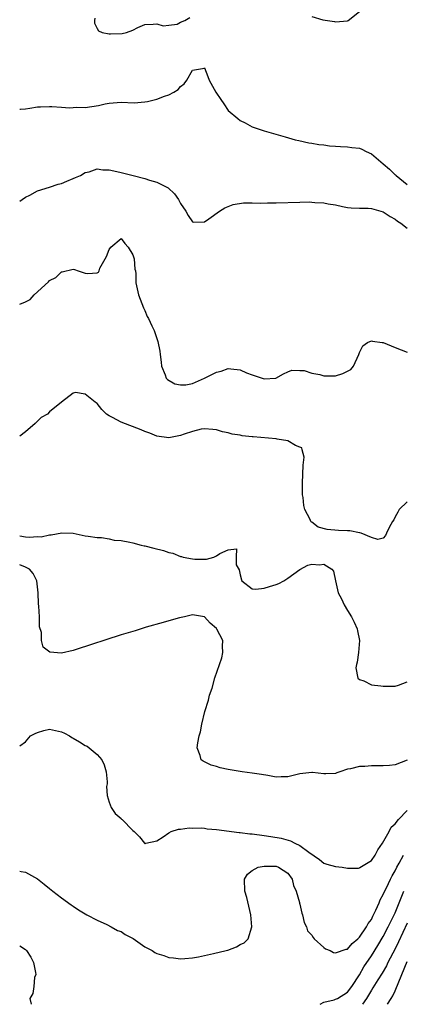
# Model space of a CAD drawing. Units: inches. Extents: x 2625000 to 2628000, y 1518000 to 1520980.
# Drawn here: x 2625000 to 2625064, y 1518000 to 1518165 of the extents above; entities that cross this region are included whole.
import ezdxf

# ---------------------------------------------------------------- set-up
doc = ezdxf.new("R2010")
doc.units = ezdxf.units.IN
doc.header["$MEASUREMENT"] = 0
doc.layers.add('LD26251518_2ft', color=132, linetype='Continuous')

msp = doc.modelspace()

# ---------------------------------------------------------------- linework, layer by layer
at = {"layer": 'LD26251518_2ft'}
for points, elevation in [([(2625049, 1518165.65), (2625050.88, 1518165.12), (2625052.83, 1518164.83), (2625053, 1518164.79), (2625055, 1518164.96), (2625055.1, 1518165), (2625057, 1518166.49)], 7952), ([(2625012.61, 1518165.39), (2625012.54, 1518165), (2625012.56, 1518164.56), (2625013, 1518163.68), (2625013.25, 1518163.25), (2625013.86, 1518163), (2625015, 1518162.75), (2625015.22, 1518162.78), (2625017.17, 1518162.83), (2625017.91, 1518163), (2625019, 1518163.38), (2625019.81, 1518163.81), (2625021, 1518164.34), (2625022.38, 1518164.38), (2625023, 1518164.44), (2625024.08, 1518164.08), (2625025, 1518164.23), (2625026.4, 1518164.4), (2625027, 1518164.7), (2625027.73, 1518165), (2625028.52, 1518165.48)], 7952), ([(2625000, 1518150.11), (2625000.11, 1518150.11), (2625001, 1518150.19), (2625001.73, 1518150.27), (2625003, 1518150.52), (2625003.49, 1518150.51), (2625005, 1518150.59), (2625005.42, 1518150.58), (2625007, 1518150.49), (2625008.34, 1518150.34), (2625009, 1518150.38), (2625009.55, 1518150.45), (2625011, 1518150.43), (2625013.23, 1518150.77), (2625014.36, 1518151), (2625015, 1518151.15), (2625017, 1518151.29), (2625019.19, 1518151.19), (2625021, 1518151.36), (2625021.44, 1518151.44), (2625023, 1518151.82), (2625024.28, 1518152.28), (2625025, 1518152.52), (2625025.85, 1518153), (2625026.56, 1518153.44), (2625027, 1518153.95), (2625027.61, 1518154.39), (2625028.06, 1518155), (2625029, 1518156.66), (2625030.98, 1518157.02), (2625031, 1518157.05), (2625031.58, 1518155.58), (2625031.78, 1518155), (2625032.93, 1518153), (2625033.77, 1518151.77), (2625034.25, 1518151), (2625035, 1518149.93), (2625036.58, 1518148.58), (2625037, 1518148.2), (2625037.84, 1518147.84), (2625039, 1518147.15), (2625041, 1518146.47), (2625044.54, 1518145.46), (2625046.22, 1518145), (2625046.85, 1518144.85), (2625048.49, 1518144.49), (2625049, 1518144.42), (2625050.19, 1518144.19), (2625051, 1518144.12), (2625051.98, 1518143.98), (2625053, 1518143.92), (2625053.84, 1518143.84), (2625055, 1518143.83), (2625055.72, 1518143.72), (2625057, 1518143.59), (2625057.4, 1518143.4), (2625058.14, 1518143), (2625059, 1518142.65), (2625061, 1518140.97), (2625062.05, 1518140.05), (2625063, 1518139.14), (2625063.09, 1518139.09), (2625063.17, 1518139), (2625065, 1518137.48)], 7954), ([(2625000, 1518134.72), (2625000.41, 1518135), (2625001, 1518135.36), (2625001.69, 1518135.69), (2625003, 1518136.44), (2625005, 1518137.07), (2625006.45, 1518137.55), (2625007, 1518137.67), (2625007.92, 1518138.08), (2625009, 1518138.48), (2625009.34, 1518138.66), (2625010.2, 1518139), (2625011, 1518139.53), (2625011.63, 1518139.63), (2625013, 1518140.1), (2625013.96, 1518139.96), (2625015, 1518139.97), (2625015.77, 1518139.77), (2625017, 1518139.52), (2625019.01, 1518138.99), (2625021, 1518138.49), (2625021.78, 1518138.22), (2625023, 1518137.89), (2625024.79, 1518137), (2625024.92, 1518136.92), (2625025.95, 1518135.95), (2625026.63, 1518135), (2625027, 1518134.28), (2625027.88, 1518133), (2625028.28, 1518132.28), (2625029, 1518131.25), (2625029.2, 1518131.2), (2625031, 1518131.25), (2625031.73, 1518131.73), (2625033.5, 1518133), (2625034.41, 1518133.59), (2625035.84, 1518134.16), (2625037.56, 1518134.44), (2625039, 1518134.42), (2625040.36, 1518134.36), (2625041.6, 1518134.4), (2625043, 1518134.41), (2625047, 1518134.54), (2625048.57, 1518134.57), (2625049, 1518134.55), (2625049.52, 1518134.48), (2625051, 1518134.41), (2625051.74, 1518134.26), (2625053, 1518134.08), (2625054.18, 1518133.82), (2625055, 1518133.66), (2625055.6, 1518133.6), (2625057, 1518133.51), (2625058.49, 1518133.51), (2625059, 1518133.46), (2625061, 1518132.92), (2625062.13, 1518132.13), (2625063, 1518131.7), (2625063.37, 1518131.37), (2625063.95, 1518131), (2625065, 1518130.18)], 7956), ([(2625000, 1518117.44), (2625001, 1518117.81), (2625001.78, 1518118.22), (2625002.41, 1518119), (2625004.83, 1518121.17), (2625005, 1518121.38), (2625006.08, 1518121.92), (2625007, 1518122.87), (2625007.13, 1518122.87), (2625009, 1518123.31), (2625009.21, 1518123.21), (2625009.81, 1518123), (2625011, 1518122.61), (2625011.44, 1518122.56), (2625013, 1518122.69), (2625013.23, 1518122.77), (2625013.33, 1518123), (2625013.44, 1518123.44), (2625014.33, 1518125), (2625014.59, 1518125.41), (2625015, 1518126.58), (2625015.27, 1518127), (2625017, 1518128.41), (2625017.62, 1518127.62), (2625018.21, 1518127), (2625019, 1518125.7), (2625019.23, 1518125), (2625019.32, 1518123.32), (2625019.42, 1518123), (2625019.48, 1518122.52), (2625019.46, 1518121), (2625019.92, 1518119), (2625020.79, 1518116.79), (2625021, 1518116.36), (2625021.38, 1518115.38), (2625021.61, 1518115), (2625022.19, 1518113.81), (2625022.55, 1518113), (2625023.19, 1518111.19), (2625023.53, 1518109.53), (2625023.55, 1518109), (2625023.71, 1518107.71), (2625023.77, 1518107), (2625024.41, 1518105.59), (2625024.6, 1518105), (2625024.78, 1518104.78), (2625026.05, 1518104.05), (2625027, 1518103.89), (2625027.9, 1518103.9), (2625029, 1518104.13), (2625031, 1518105.01), (2625033, 1518106.04), (2625033.8, 1518106.2), (2625035, 1518106.66), (2625035.43, 1518106.57), (2625037, 1518106.4), (2625038.07, 1518105.93), (2625039, 1518105.59), (2625041, 1518104.92), (2625042.98, 1518105.02), (2625044.25, 1518105.75), (2625045, 1518106.07), (2625045.63, 1518106.37), (2625047, 1518106.3), (2625047.7, 1518106.3), (2625049, 1518105.85), (2625050.36, 1518105.64), (2625051, 1518105.42), (2625052.57, 1518105.43), (2625053, 1518105.42), (2625054.23, 1518105.77), (2625055, 1518106.19), (2625055.55, 1518106.45), (2625055.98, 1518107), (2625056.91, 1518109), (2625057, 1518109.33), (2625057.56, 1518110.44), (2625058.37, 1518111), (2625059, 1518111.25), (2625059.2, 1518111.2), (2625060.83, 1518111), (2625061, 1518110.97), (2625063, 1518110.14), (2625065, 1518109.4)], 7958), ([(2625065, 1518084.26), (2625063.66, 1518083), (2625063.45, 1518082.55), (2625063, 1518081.78), (2625062.75, 1518081.25), (2625062.57, 1518081), (2625061.96, 1518079.96), (2625061.54, 1518079), (2625061.39, 1518078.61), (2625061, 1518078.18), (2625060.06, 1518077.94), (2625059, 1518078.28), (2625057.27, 1518079), (2625057.07, 1518079.07), (2625057, 1518079.06), (2625055.4, 1518079.4), (2625055, 1518079.4), (2625053.48, 1518079.48), (2625051.61, 1518079.61), (2625050.05, 1518080.05), (2625049, 1518080.85), (2625048.91, 1518080.91), (2625048.83, 1518081), (2625048.71, 1518081.29), (2625047.83, 1518083), (2625047.67, 1518083.67), (2625047.56, 1518085), (2625047.46, 1518085.46), (2625047.45, 1518087), (2625047.42, 1518087.42), (2625047.56, 1518090.44), (2625047.74, 1518091.74), (2625047.38, 1518093), (2625047.31, 1518093.31), (2625047, 1518093.45), (2625046.26, 1518093.74), (2625045, 1518094.49), (2625043.22, 1518094.78), (2625043, 1518094.84), (2625039.15, 1518095.16), (2625039, 1518095.18), (2625037.35, 1518095.35), (2625037, 1518095.44), (2625035.64, 1518095.64), (2625035, 1518095.83), (2625034.03, 1518096.03), (2625033, 1518096.35), (2625032.42, 1518096.42), (2625031, 1518096.53), (2625030.44, 1518096.44), (2625029, 1518096.07), (2625027.6, 1518095.6), (2625027, 1518095.38), (2625025.01, 1518095.01), (2625023, 1518095.31), (2625021.81, 1518095.81), (2625021, 1518096.08), (2625020.37, 1518096.37), (2625017, 1518097.63), (2625015.58, 1518098.42), (2625015, 1518098.67), (2625014.57, 1518099), (2625013.78, 1518099.78), (2625013, 1518100.77), (2625012.66, 1518101), (2625011, 1518102.34), (2625009.39, 1518102.61), (2625009, 1518102.51), (2625007, 1518101.01), (2625005, 1518099.37), (2625004.66, 1518099), (2625003.61, 1518098.39), (2625002.59, 1518097.41), (2625001, 1518096.02), (2625000, 1518095.26)], 7960), ([(2625000, 1518078.58), (2625001, 1518078.4), (2625001.63, 1518078.37), (2625003, 1518078.43), (2625003.58, 1518078.42), (2625005, 1518078.76), (2625005.28, 1518078.72), (2625007.08, 1518079.08), (2625009, 1518079), (2625011, 1518078.59), (2625011.47, 1518078.54), (2625013, 1518078.27), (2625013.72, 1518078.28), (2625015, 1518078.07), (2625015.87, 1518077.87), (2625017, 1518077.81), (2625018.48, 1518077.52), (2625019, 1518077.4), (2625020.4, 1518077), (2625020.88, 1518076.88), (2625021, 1518076.87), (2625022.48, 1518076.48), (2625024.1, 1518076.1), (2625025, 1518075.8), (2625025.68, 1518075.68), (2625027, 1518075.13), (2625027.12, 1518075.12), (2625027.44, 1518075), (2625029, 1518074.69), (2625029.36, 1518074.64), (2625031, 1518074.63), (2625031.35, 1518074.65), (2625032.58, 1518075), (2625033, 1518075.22), (2625033.58, 1518075.58), (2625035, 1518076.23), (2625036.39, 1518076.39), (2625036.33, 1518075), (2625036.31, 1518073.69), (2625036.84, 1518072.84), (2625037, 1518072.02), (2625037.2, 1518071.2), (2625037.27, 1518071), (2625039, 1518069.67), (2625039.6, 1518069.6), (2625041, 1518069.78), (2625041.91, 1518070.09), (2625043, 1518070.38), (2625043.45, 1518070.55), (2625044.3, 1518071), (2625045, 1518071.49), (2625047, 1518072.95), (2625048.36, 1518073.64), (2625049, 1518073.81), (2625050.28, 1518073.72), (2625051, 1518073.82), (2625052.38, 1518073), (2625052.66, 1518072.66), (2625052.98, 1518071), (2625053.45, 1518069), (2625054.01, 1518068.01), (2625054.45, 1518067), (2625055, 1518066.06), (2625055.69, 1518065), (2625056.09, 1518064.09), (2625056.62, 1518063), (2625056.65, 1518062.65), (2625057.03, 1518061), (2625056.84, 1518059), (2625056.63, 1518057.36), (2625056.51, 1518057), (2625056.41, 1518056.41), (2625056.71, 1518054.71), (2625057, 1518054.49), (2625057.76, 1518054.24), (2625059, 1518053.56), (2625060.57, 1518053.43), (2625061, 1518053.34), (2625062.63, 1518053.37), (2625063, 1518053.35), (2625063.54, 1518053.54), (2625065, 1518054.11)], 7962), ([(2625065, 1518040.97), (2625063, 1518040.14), (2625062.06, 1518040.06), (2625061, 1518040.01), (2625059.99, 1518039.99), (2625059, 1518040.02), (2625057.92, 1518039.91), (2625057, 1518039.9), (2625055.48, 1518039.48), (2625055, 1518039.41), (2625053.71, 1518039), (2625053.19, 1518038.81), (2625053, 1518038.72), (2625051.34, 1518038.66), (2625051, 1518038.67), (2625049.14, 1518038.86), (2625049, 1518038.89), (2625047, 1518038.63), (2625045, 1518038.17), (2625043.84, 1518038.16), (2625043, 1518038.12), (2625041.65, 1518038.35), (2625040.55, 1518038.55), (2625039, 1518038.79), (2625037.32, 1518039), (2625035.31, 1518039.31), (2625035, 1518039.4), (2625033.65, 1518039.65), (2625033, 1518039.88), (2625032.1, 1518040.1), (2625031, 1518040.67), (2625030.76, 1518040.76), (2625030.44, 1518041), (2625030.29, 1518041.71), (2625029.79, 1518043), (2625029.88, 1518043.88), (2625030.1, 1518045), (2625030.31, 1518045.69), (2625030.58, 1518047), (2625031.08, 1518049.08), (2625031.65, 1518051), (2625031.87, 1518051.87), (2625032.27, 1518053), (2625032.76, 1518054.76), (2625033.53, 1518057), (2625033.89, 1518058.11), (2625034.09, 1518059), (2625034.05, 1518060.05), (2625034.06, 1518061), (2625033.09, 1518062.91), (2625033, 1518063.04), (2625031.93, 1518063.93), (2625031, 1518065), (2625029, 1518065.34), (2625027.63, 1518065), (2625026.82, 1518064.82), (2625025, 1518064.3), (2625024.06, 1518064.06), (2625021.23, 1518063.23), (2625019.36, 1518062.64), (2625019, 1518062.55), (2625017, 1518061.94), (2625009.5, 1518059.5), (2625009, 1518059.36), (2625007, 1518058.91), (2625005.04, 1518059.04), (2625003.92, 1518059.92), (2625003.66, 1518061), (2625003.64, 1518062.36), (2625003.33, 1518063.33), (2625003.3, 1518065), (2625003.22, 1518066.78), (2625003.15, 1518067.15), (2625003.1, 1518069), (2625002.88, 1518071), (2625002.26, 1518072.26), (2625001.67, 1518073), (2625001, 1518073.34), (2625000, 1518073.71)], 7964), ([(2625000, 1518043.35), (2625001, 1518044.01), (2625001.81, 1518045), (2625002.57, 1518045.43), (2625003, 1518045.6), (2625004.07, 1518045.93), (2625005, 1518046.12), (2625007, 1518045.7), (2625007.5, 1518045.5), (2625008.35, 1518045), (2625008.74, 1518044.74), (2625009, 1518044.63), (2625010.04, 1518044.04), (2625011, 1518043.43), (2625011.3, 1518043.3), (2625011.63, 1518043), (2625013, 1518041.88), (2625013.76, 1518041), (2625014.17, 1518040.17), (2625014.52, 1518039), (2625014.7, 1518037.3), (2625014.68, 1518037), (2625014.54, 1518036.54), (2625014.68, 1518035), (2625015, 1518033.9), (2625015.34, 1518033), (2625016.02, 1518032.02), (2625017, 1518031.14), (2625017.07, 1518031.07), (2625017.17, 1518031), (2625019, 1518029.14), (2625019.2, 1518029), (2625020.09, 1518028.09), (2625020.96, 1518027), (2625021, 1518026.89), (2625021.05, 1518026.95), (2625021.14, 1518027), (2625023, 1518027.42), (2625024.07, 1518028.07), (2625025, 1518028.78), (2625025.43, 1518029), (2625026.64, 1518029.36), (2625027, 1518029.36), (2625028.42, 1518029.58), (2625029, 1518029.56), (2625030.43, 1518029.57), (2625031, 1518029.52), (2625031.45, 1518029.45), (2625033, 1518029.34), (2625036.83, 1518028.83), (2625037, 1518028.82), (2625038.61, 1518028.61), (2625039, 1518028.58), (2625041, 1518028.32), (2625042.16, 1518028.16), (2625043.87, 1518027.87), (2625045.42, 1518027.42), (2625046.17, 1518027), (2625047, 1518026.61), (2625048.51, 1518025.49), (2625050.31, 1518024.31), (2625051, 1518023.65), (2625051.51, 1518023.51), (2625053, 1518023.12), (2625054.1, 1518023), (2625055, 1518022.85), (2625056.84, 1518022.84), (2625057, 1518022.88), (2625057.06, 1518022.94), (2625059, 1518024.11), (2625059.64, 1518025), (2625060.1, 1518025.9), (2625060.87, 1518027), (2625061.99, 1518029), (2625062.31, 1518029.69), (2625063, 1518030.28), (2625063.57, 1518031), (2625065, 1518032.48)], 7966), ([(2625000, 1518022.35), (2625000.25, 1518022.25), (2625001, 1518022.18), (2625003, 1518021.07), (2625004.13, 1518020.13), (2625005, 1518019.45), (2625005.55, 1518019), (2625007, 1518017.88), (2625008.66, 1518016.66), (2625009, 1518016.47), (2625009.87, 1518015.87), (2625011, 1518015.19), (2625011.29, 1518015), (2625013, 1518014.1), (2625014.62, 1518013.38), (2625015.33, 1518013), (2625016.4, 1518012.4), (2625017, 1518012.19), (2625017.72, 1518011.72), (2625019.03, 1518011.03), (2625021, 1518009.66), (2625022.23, 1518009), (2625022.68, 1518008.68), (2625023, 1518008.53), (2625024.16, 1518008.16), (2625025, 1518007.83), (2625025.8, 1518007.8), (2625027, 1518007.6), (2625027.69, 1518007.69), (2625029, 1518007.8), (2625029.98, 1518007.98), (2625032.5, 1518008.5), (2625034.62, 1518009), (2625034.91, 1518009.09), (2625036.37, 1518009.63), (2625037, 1518010.04), (2625037.67, 1518010.33), (2625038.33, 1518011), (2625038.96, 1518013), (2625038.79, 1518015), (2625038.08, 1518017.92), (2625037.77, 1518019), (2625037.73, 1518021), (2625038.2, 1518021.8), (2625039, 1518022.45), (2625039.99, 1518023), (2625041, 1518023.17), (2625041.15, 1518023.15), (2625043, 1518023.15), (2625043.41, 1518023), (2625045, 1518022), (2625045.7, 1518021), (2625045.95, 1518019.95), (2625046.36, 1518019), (2625046.94, 1518017.06), (2625046.95, 1518016.95), (2625047, 1518016.82), (2625047.31, 1518015.31), (2625047.44, 1518015), (2625047.72, 1518013.72), (2625048.1, 1518013), (2625048.31, 1518012.31), (2625049, 1518011.59), (2625049.22, 1518011.22), (2625049.43, 1518011), (2625051, 1518009.53), (2625051.31, 1518009.31), (2625052.09, 1518009), (2625052.67, 1518008.67), (2625053, 1518008.63), (2625054.77, 1518009.23), (2625055, 1518009.27), (2625055.78, 1518010.22), (2625056.72, 1518011), (2625057, 1518011.27), (2625058.19, 1518013), (2625058.46, 1518013.54), (2625059, 1518014.24), (2625059.24, 1518014.76), (2625059.38, 1518015), (2625059.77, 1518015.77), (2625060.31, 1518017), (2625060.49, 1518017.51), (2625061, 1518018.39), (2625061.17, 1518018.83), (2625061.51, 1518019.51), (2625062.2, 1518021), (2625062.47, 1518021.53), (2625063, 1518022.39), (2625063.27, 1518023), (2625063.69, 1518023.69), (2625064.4, 1518025)], 7968), ([(2625050.41, 1518000), (2625051, 1518000.35), (2625052.77, 1518000.77), (2625053, 1518000.85), (2625053.33, 1518001), (2625055, 1518002.04), (2625055.7, 1518003), (2625057, 1518004.95), (2625057.74, 1518006.26), (2625059, 1518008.13), (2625060.11, 1518009.89), (2625061, 1518011.36), (2625061.84, 1518013), (2625062.21, 1518013.79), (2625063, 1518015.35), (2625063.69, 1518017), (2625064.43, 1518019)], 7970), ([(2625065, 1518013.62), (2625063.55, 1518010.45), (2625063, 1518009.29), (2625061.78, 1518007), (2625061.53, 1518006.47), (2625060.8, 1518005.2), (2625060.08, 1518004.08), (2625059.26, 1518002.74), (2625059, 1518002.39), (2625058.17, 1518001), (2625057.52, 1518000)], 7972), ([(2625000, 1518009.83), (2625001, 1518009.18), (2625001.15, 1518009), (2625001.88, 1518007.88), (2625002.3, 1518007), (2625002.66, 1518005.34), (2625002.7, 1518005), (2625002.51, 1518004.51), (2625002.37, 1518003), (2625002.2, 1518001.8), (2625001.69, 1518001), (2625001.95, 1518000)], 7970), ([(2625061.72, 1518000), (2625062.3, 1518001), (2625062.58, 1518001.42), (2625063, 1518002.26), (2625064.09, 1518005), (2625065, 1518007.19)], 7974)]:
    msp.add_lwpolyline(points, dxfattribs=dict(at, elevation=elevation))

doc.saveas('drawing.dxf')
